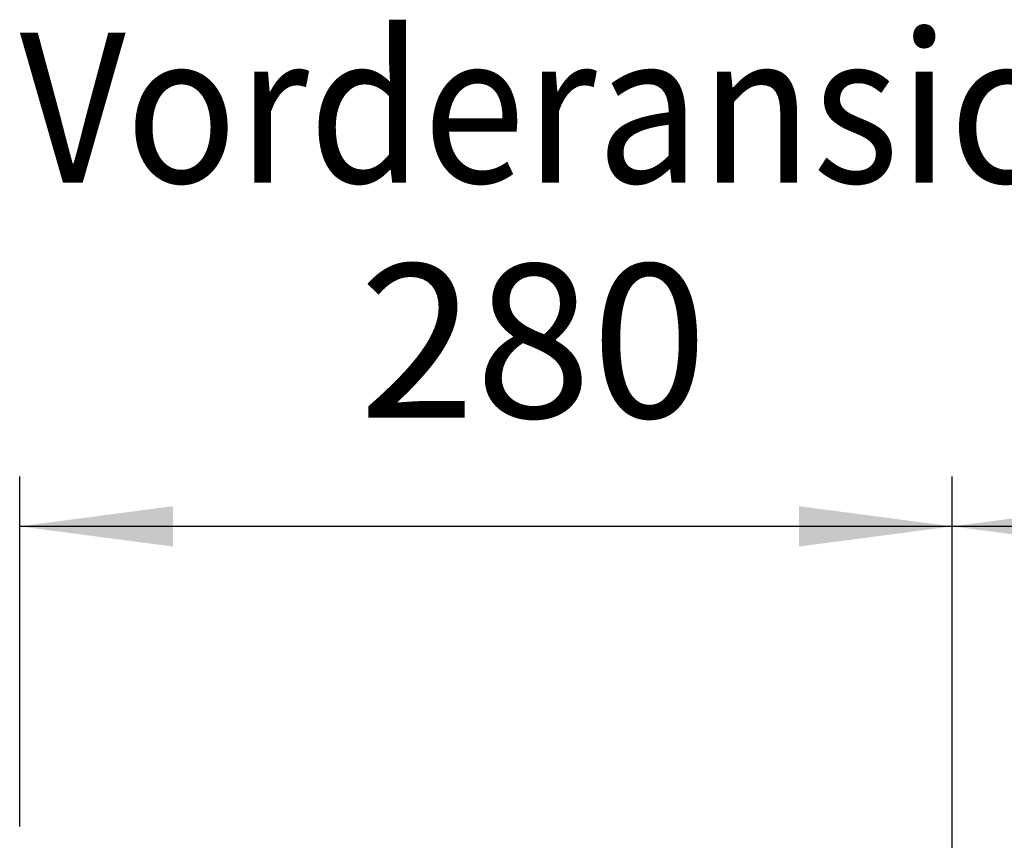
# Model space of a CAD drawing. Units: millimetres. Extents: x -8074 to 822, y 10003 to 15943.
# Drawn here: x -1126 to -831, y 14817 to 15063 of the extents above; entities that cross this region are included whole.
import ezdxf

# ---------------------------------------------------------------- set-up
doc = ezdxf.new("R2010")
doc.units = ezdxf.units.MM
doc.layers.add('1', color=7, linetype='Continuous')
doc.styles.add('CONVERTER_14', font='txt.shx', dxfattribs={"width": 0.9})
doc.dimstyles.new('ME10_DIM_150', dxfattribs={"dimtxt": 46, "dimasz": 46, "dimexe": 15, "dimexo": 10, "dimgap": 18, "dimtad": 1, "dimdec": 0, "dimdsep": 46, "dimtxsty": 'CONVERTER_14', "dimsah": 1, "dimcen": 0.09, "dimclrd": 6, "dimclre": 6, "dimclrt": 3, "dimadec": 0, "dimazin": 0, "dimtfac": 1, "dimtdec": 4, "dimtix": 1, "dimtmove": 0, "dimatfit": 3, "dimfxl": 1, "dimtolj": 1, "dimtzin": 0, "dimarcsym": 0})
doc.dimstyles.new('ME10_DIM_151', dxfattribs={"dimtxt": 46, "dimasz": 46, "dimexe": 15, "dimexo": 10, "dimgap": 18, "dimtad": 1, "dimdec": 0, "dimdsep": 46, "dimtxsty": 'CONVERTER_14', "dimsah": 1, "dimcen": 0.09, "dimclrd": 6, "dimclre": 6, "dimclrt": 3, "dimadec": 0, "dimazin": 0, "dimtfac": 1, "dimtdec": 4, "dimtix": 1, "dimtmove": 0, "dimatfit": 3, "dimfxl": 1, "dimtolj": 1, "dimtzin": 0, "dimarcsym": 0})

# ---------------------------------------------------------------- blocks, each defined once
blk = doc.blocks.new('*D145')
at = {"layer": '1', "color": 6, "linetype": 'Continuous'}
for p, q in [((-1126.09, 14821.17), (-1126.09, 14926.17)), ((-846.39, 14801.09), (-846.39, 14926.17)), ((-846.39, 14911.17), (-1126.09, 14911.17))]:
    blk.add_line(p, q, dxfattribs=at)
at = {"layer": '1', "color": 6}
for points in [[(-1080.09, 14917.23), (-1080.09, 14905.12), (-1126.09, 14911.17)], [(-892.39, 14905.12), (-892.39, 14917.23), (-846.39, 14911.17)]]:
    blk.add_solid(points, dxfattribs=at)
at = {"layer": '1', "color": 3, "insert": (-1024.29, 14929.4), "char_height": 46, "attachment_point": 7, "rotation": 0.0001, "line_spacing_factor": 0.454545, "style": 'CONVERTER_14'}
blk.add_mtext('280', dxfattribs=at)
blk = doc.blocks.new('*D146')
at = {"layer": '1', "color": 6, "linetype": 'Continuous'}
for p, q in [((-846.39, 14801.09), (-846.39, 14926.17)), ((3.68, 14801.09), (3.68, 14926.17)), ((3.68, 14911.17), (-846.39, 14911.17))]:
    blk.add_line(p, q, dxfattribs=at)
at = {"layer": '1', "color": 6}
for points in [[(-800.39, 14917.23), (-800.39, 14905.12), (-846.39, 14911.17)], [(-42.32, 14905.12), (-42.32, 14917.23), (3.68, 14911.17)]]:
    blk.add_solid(points, dxfattribs=at)
at = {"layer": '1', "color": 3, "insert": (-484.7, 14929.4), "char_height": 46, "attachment_point": 7, "rotation": 0.0001, "line_spacing_factor": 0.454545, "style": 'CONVERTER_14'}
blk.add_mtext('\\C3;850\\C3;*', dxfattribs=at)

msp = doc.modelspace()

# ---------------------------------------------------------------- texts
at = {"layer": '1', "color": 2, "style": 'CONVERTER_14', "width": 0.9}
msp.add_text('Vorderansicht  /  Front view', height=45, dxfattribs=at).set_placement((-1126.094, 15014.208))

# ---------------------------------------------------------------- dimensions: what is measured, and where the dimension line sits
at = {"layer": '1'}
dim = msp.add_linear_dim(base=(-846.387, 14911.171), p1=(-1126.094, 14811.171), p2=(-846.387, 14791.092), dimstyle='ME10_DIM_150', dxfattribs=at)
dim.commit()
dim.dimension.update_dxf_attribs({"geometry": '*D145', "text_midpoint": (-986.24, 14946.684), "text_rotation": 0.00014})
dim = msp.add_linear_dim(base=(3.68, 14911.171), p1=(-846.387, 14791.092), p2=(3.68, 14791.092), text='<>*', dimstyle='ME10_DIM_151', override={"dimpost": '*'}, dxfattribs=at)
dim.commit()
dim.dimension.update_dxf_attribs({"geometry": '*D146', "text_midpoint": (-421.353, 14946.684), "text_rotation": 0.00014})

doc.saveas('drawing.dxf')
